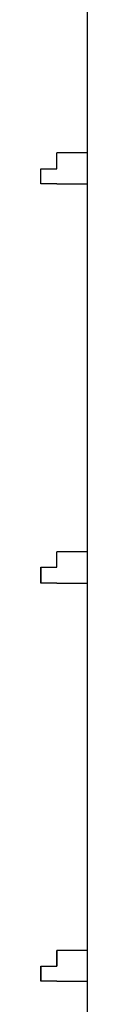
# Model space of a CAD drawing. Extents: x 36 to 183, y 176 to 227.
# Drawn here: x 164 to 164, y 211 to 212 of the extents above; entities that cross this region are included whole.
import ezdxf

# ---------------------------------------------------------------- set-up
doc = ezdxf.new("R2010")
doc.units = 0
doc.layers.add('WARSTWA_1', color=160, linetype='Continuous')

msp = doc.modelspace()

# ---------------------------------------------------------------- linework, layer by layer
at = {"layer": 'WARSTWA_1', "color": 251}
for p, q in [((164.3142, 212.1841), (164.3142, 212.1293)), ((164.3142, 212.1293), (164.3142, 212.0939)), ((164.3142, 212.0939), (164.3142, 212.0401)), ((164.3142, 212.0401), (164.3142, 212.0043)), ((164.2963, 212.0043), (164.2787, 212.0043)), ((164.2787, 212.0043), (164.2787, 212.0043)), ((164.2787, 212.0043), (164.2787, 212.0043)), ((164.2787, 211.9857), (164.2787, 212.0043)), ((164.2787, 212.0043), (164.2787, 212.0043)), ((164.2787, 212.0043), (164.2787, 212.0043)), ((164.2787, 212.0043), (164.2787, 212.0043)), ((164.2787, 212.0043), (164.2787, 212.0043)), ((164.2787, 212.0043), (164.2787, 212.0043)), ((164.2787, 212.0043), (164.2787, 212.0043)), ((164.2787, 212.0043), (164.2787, 212.0043)), ((164.2787, 212.0043), (164.2787, 212.0043)), ((164.2787, 212.0043), (164.2787, 212.0043)), ((164.2787, 212.0043), (164.2787, 212.0043)), ((164.2787, 212.0043), (164.2787, 212.0043)), ((164.2787, 212.0043), (164.2787, 212.0043)), ((164.2787, 212.0043), (164.2787, 212.0043)), ((164.2787, 212.0043), (164.2787, 212.0043)), ((164.2787, 212.0043), (164.2787, 212.0043)), ((164.2787, 212.0043), (164.2787, 212.0043)), ((164.2787, 212.0043), (164.2787, 212.0043)), ((164.2787, 212.0043), (164.2787, 212.0043)), ((164.2787, 212.0043), (164.2787, 212.0043)), ((164.2787, 212.0043), (164.2787, 212.0043)), ((164.2787, 212.0043), (164.2787, 212.0043)), ((164.2787, 212.0043), (164.2787, 212.0043)), ((164.2787, 212.0043), (164.2787, 212.0043)), ((164.2787, 212.0043), (164.2787, 212.0043)), ((164.2787, 212.0043), (164.2787, 212.0043)), ((164.2787, 212.0043), (164.2787, 212.0043)), ((164.2787, 212.0043), (164.2787, 212.0043)), ((164.2787, 212.0043), (164.2787, 212.0043)), ((164.2787, 212.0043), (164.2787, 212.0043)), ((164.2787, 212.0043), (164.2787, 212.0043)), ((164.2787, 212.0043), (164.2787, 212.0043)), ((164.2787, 212.0043), (164.2787, 212.0043)), ((164.2787, 212.0043), (164.2787, 212.0043)), ((164.2787, 212.0043), (164.2787, 212.0043)), ((164.2787, 212.0043), (164.2787, 212.0043)), ((164.2787, 212.0043), (164.2787, 212.0043)), ((164.2787, 212.0043), (164.2787, 212.0043)), ((164.2787, 212.0043), (164.2787, 212.0043)), ((164.2787, 212.0043), (164.2787, 212.0043)), ((164.2787, 212.0043), (164.2787, 212.0043)), ((164.2787, 212.0043), (164.2787, 212.0043)), ((164.2787, 212.0043), (164.2787, 212.0043)), ((164.2787, 212.0043), (164.2787, 212.0043)), ((164.2787, 212.0043), (164.2787, 212.0043)), ((164.2787, 212.0043), (164.2787, 212.0043)), ((164.2787, 212.0043), (164.2787, 212.0043)), ((164.2787, 212.0043), (164.2787, 212.0043)), ((164.2787, 212.0043), (164.2787, 212.0043)), ((164.2787, 212.0043), (164.2787, 212.0043)), ((164.2787, 212.0043), (164.2787, 212.0043)), ((164.2787, 212.0043), (164.2787, 212.0043)), ((164.2787, 212.0043), (164.2787, 212.0043)), ((164.2787, 212.0043), (164.2787, 212.0043)), ((164.3142, 212.0043), (164.2963, 212.0043)), ((164.2963, 212.0043), (164.2963, 212.0043)), ((164.2963, 212.0043), (164.2963, 212.0043)), ((164.2963, 212.0043), (164.2963, 212.0043)), ((164.2963, 212.0043), (164.2963, 212.0043)), ((164.2963, 212.0043), (164.2963, 212.0043)), ((164.2963, 212.0043), (164.2963, 212.0043)), ((164.3142, 212.0043), (164.3142, 212.0043)), ((164.3142, 212.0043), (164.3142, 212.0043)), ((164.3142, 212.0043), (164.3142, 212.0043)), ((164.3142, 212.0043), (164.3142, 212.0043)), ((164.3142, 212.0043), (164.3142, 212.0043)), ((164.3142, 212.0043), (164.3142, 212.0043)), ((164.3142, 212.0043), (164.3142, 212.0043)), ((164.3142, 212.0043), (164.3142, 212.0043)), ((164.3142, 212.0043), (164.3142, 212.0043)), ((164.3142, 212.0043), (164.3142, 212.0043)), ((164.3142, 212.0043), (164.3142, 212.0043)), ((164.3142, 212.0043), (164.3142, 212.0043)), ((164.3142, 212.0043), (164.3142, 212.0043)), ((164.3142, 212.0043), (164.3142, 212.0043)), ((164.3142, 212.0043), (164.3142, 212.0043)), ((164.3142, 212.0043), (164.3142, 212.0043)), ((164.3142, 212.0043), (164.3142, 212.0043)), ((164.3142, 212.0043), (164.3142, 212.0043)), ((164.3142, 212.0043), (164.3142, 212.0043)), ((164.3142, 212.0043), (164.3142, 212.0043)), ((164.3142, 212.0043), (164.3142, 212.0043)), ((164.3142, 212.0043), (164.3142, 212.0043)), ((164.3142, 212.0043), (164.3142, 211.9857)), ((164.2601, 211.9857), (164.2601, 211.9857)), ((164.2601, 211.9678), (164.2601, 211.9857)), ((164.2601, 211.9857), (164.2601, 211.9857)), ((164.2601, 211.9857), (164.2601, 211.9857)), ((164.2601, 211.9857), (164.2601, 211.9857)), ((164.2601, 211.9857), (164.2601, 211.9857)), ((164.2601, 211.9857), (164.2601, 211.9857)), ((164.2601, 211.9857), (164.2601, 211.9857)), ((164.2601, 211.9857), (164.2601, 211.9857)), ((164.2601, 211.9857), (164.2601, 211.9857)), ((164.2601, 211.9857), (164.2601, 211.9857)), ((164.2601, 211.9857), (164.2601, 211.9857)), ((164.2601, 211.9857), (164.2601, 211.9857)), ((164.2601, 211.9857), (164.2601, 211.9857)), ((164.2601, 211.9857), (164.2601, 211.9857)), ((164.2601, 211.9857), (164.2601, 211.9857)), ((164.2601, 211.9857), (164.2601, 211.9857)), ((164.2601, 211.9857), (164.2601, 211.9857)), ((164.2601, 211.9857), (164.2787, 211.9857)), ((164.2601, 211.9857), (164.2601, 211.9857)), ((164.2601, 211.9857), (164.2601, 211.9857)), ((164.2601, 211.9857), (164.2601, 211.9857)), ((164.2601, 211.9857), (164.2601, 211.9857)), ((164.2601, 211.9857), (164.2601, 211.9857)), ((164.2601, 211.9857), (164.2601, 211.9857)), ((164.2601, 211.9857), (164.2601, 211.9857)), ((164.2601, 211.9857), (164.2601, 211.9857)), ((164.2601, 211.9857), (164.2601, 211.9857)), ((164.2601, 211.9857), (164.2601, 211.9857)), ((164.2601, 211.9857), (164.2601, 211.9857)), ((164.2601, 211.9857), (164.2601, 211.9857)), ((164.2601, 211.9857), (164.2601, 211.9857)), ((164.2601, 211.9857), (164.2601, 211.9857)), ((164.2601, 211.9857), (164.2601, 211.9857)), ((164.2601, 211.9857), (164.2601, 211.9857)), ((164.2601, 211.9857), (164.2601, 211.9857)), ((164.2601, 211.9857), (164.2601, 211.9857)), ((164.2601, 211.9857), (164.2601, 211.9857)), ((164.2601, 211.9857), (164.2601, 211.9857)), ((164.2601, 211.9857), (164.2601, 211.9857)), ((164.2601, 211.9857), (164.2601, 211.9857)), ((164.2601, 211.9857), (164.2601, 211.9857)), ((164.2601, 211.9857), (164.2601, 211.9857)), ((164.2601, 211.9857), (164.2601, 211.9857)), ((164.2601, 211.9857), (164.2601, 211.9857)), ((164.2601, 211.9857), (164.2601, 211.9857)), ((164.2601, 211.9857), (164.2601, 211.9857)), ((164.2601, 211.9857), (164.2601, 211.9857)), ((164.2601, 211.9857), (164.2601, 211.9857)), ((164.2601, 211.9857), (164.2601, 211.9857)), ((164.2601, 211.9857), (164.2601, 211.9857)), ((164.2601, 211.9857), (164.2601, 211.9857)), ((164.2601, 211.9857), (164.2601, 211.9857)), ((164.2601, 211.9857), (164.2601, 211.9857)), ((164.2601, 211.9857), (164.2601, 211.9857)), ((164.2601, 211.9857), (164.2601, 211.9857)), ((164.2601, 211.9857), (164.2601, 211.9857)), ((164.2601, 211.9857), (164.2601, 211.9857)), ((164.2601, 211.9857), (164.2601, 211.9857)), ((164.2601, 211.9857), (164.2601, 211.9857)), ((164.2601, 211.9857), (164.2601, 211.9857)), ((164.2787, 211.9857), (164.2787, 211.9857)), ((164.3142, 211.9857), (164.3142, 211.9857)), ((164.3142, 211.9857), (164.3142, 211.9678)), ((164.2787, 211.9678), (164.2601, 211.9678)), ((164.2601, 211.9678), (164.2601, 211.9678)), ((164.2601, 211.9678), (164.2601, 211.9678)), ((164.2601, 211.9678), (164.2601, 211.9678)), ((164.2601, 211.9678), (164.2601, 211.9678)), ((164.2787, 211.9678), (164.2787, 211.9678)), ((164.2787, 211.9678), (164.2787, 211.9678)), ((164.2787, 211.9678), (164.2963, 211.9678)), ((164.2787, 211.9678), (164.2787, 211.9678)), ((164.2787, 211.9678), (164.2787, 211.9678)), ((164.2787, 211.9678), (164.2787, 211.9678)), ((164.2787, 211.9678), (164.2787, 211.9678)), ((164.2787, 211.9678), (164.2787, 211.9678)), ((164.2787, 211.9678), (164.2787, 211.9678)), ((164.2787, 211.9678), (164.2787, 211.9678)), ((164.2787, 211.9678), (164.2787, 211.9678)), ((164.2787, 211.9678), (164.2787, 211.9678)), ((164.2787, 211.9678), (164.2787, 211.9678)), ((164.2787, 211.9678), (164.2787, 211.9678)), ((164.2787, 211.9678), (164.2787, 211.9678)), ((164.2787, 211.9678), (164.2787, 211.9678)), ((164.2787, 211.9678), (164.2787, 211.9678)), ((164.2787, 211.9678), (164.2787, 211.9678)), ((164.2787, 211.9678), (164.2787, 211.9678)), ((164.2787, 211.9678), (164.2787, 211.9678)), ((164.2787, 211.9678), (164.2787, 211.9678)), ((164.2787, 211.9678), (164.2787, 211.9678)), ((164.2787, 211.9678), (164.2787, 211.9678)), ((164.2787, 211.9678), (164.2787, 211.9678)), ((164.2787, 211.9678), (164.2787, 211.9678)), ((164.2787, 211.9678), (164.2787, 211.9678)), ((164.2787, 211.9678), (164.2787, 211.9678)), ((164.2787, 211.9678), (164.2787, 211.9678)), ((164.2787, 211.9678), (164.2787, 211.9678)), ((164.2787, 211.9678), (164.2787, 211.9678)), ((164.2787, 211.9678), (164.2787, 211.9678)), ((164.2787, 211.9678), (164.2787, 211.9678)), ((164.2787, 211.9678), (164.2787, 211.9678)), ((164.2787, 211.9678), (164.2787, 211.9678)), ((164.2787, 211.9678), (164.2787, 211.9678)), ((164.2787, 211.9678), (164.2787, 211.9678)), ((164.2787, 211.9678), (164.2787, 211.9678)), ((164.2787, 211.9678), (164.2787, 211.9678)), ((164.2787, 211.9678), (164.2787, 211.9678)), ((164.2787, 211.9678), (164.2787, 211.9678)), ((164.2787, 211.9678), (164.2787, 211.9678)), ((164.2787, 211.9678), (164.2787, 211.9678)), ((164.2787, 211.9678), (164.2787, 211.9678)), ((164.2787, 211.9678), (164.2787, 211.9678)), ((164.2787, 211.9678), (164.2787, 211.9678)), ((164.2787, 211.9678), (164.2787, 211.9678)), ((164.2787, 211.9678), (164.2787, 211.9678)), ((164.2787, 211.9678), (164.2787, 211.9678)), ((164.2787, 211.9678), (164.2787, 211.9678)), ((164.2787, 211.9678), (164.2787, 211.9678)), ((164.2787, 211.9678), (164.2787, 211.9678)), ((164.2787, 211.9678), (164.2787, 211.9678)), ((164.2787, 211.9678), (164.2787, 211.9678)), ((164.2787, 211.9678), (164.2787, 211.9678)), ((164.2787, 211.9678), (164.2787, 211.9678)), ((164.2787, 211.9678), (164.2787, 211.9678)), ((164.2787, 211.9678), (164.2787, 211.9678)), ((164.2963, 211.9678), (164.2963, 211.9678)), ((164.2963, 211.9678), (164.2963, 211.9678)), ((164.2963, 211.9678), (164.2963, 211.9678)), ((164.2963, 211.9678), (164.2963, 211.9678)), ((164.2963, 211.9678), (164.2963, 211.9678)), ((164.2963, 211.9678), (164.2963, 211.9678)), ((164.2963, 211.9678), (164.3142, 211.9678)), ((164.3142, 211.9678), (164.3142, 211.9678)), ((164.3142, 211.9678), (164.3142, 211.9678)), ((164.3142, 211.9678), (164.3142, 211.9678)), ((164.3142, 211.9678), (164.3142, 211.9678)), ((164.3142, 211.9678), (164.3142, 211.9678)), ((164.3142, 211.9678), (164.3142, 211.9678)), ((164.3142, 211.9678), (164.3142, 211.9678)), ((164.3142, 211.9678), (164.3142, 211.9678)), ((164.3142, 211.9678), (164.3142, 211.9678)), ((164.3142, 211.9678), (164.3142, 211.9678)), ((164.3142, 211.9678), (164.3142, 211.9678)), ((164.3142, 211.9678), (164.3142, 211.9678)), ((164.3142, 211.9678), (164.3142, 211.9678)), ((164.3142, 211.9678), (164.3142, 211.9133)), ((164.3142, 211.9678), (164.3142, 211.9678)), ((164.3142, 211.9678), (164.3142, 211.9678)), ((164.3142, 211.9678), (164.3142, 211.9678)), ((164.3142, 211.9678), (164.3142, 211.9678)), ((164.3142, 211.9678), (164.3142, 211.9678)), ((164.3142, 211.9678), (164.3142, 211.9678)), ((164.3142, 211.9678), (164.3142, 211.9678)), ((164.3142, 211.9678), (164.3142, 211.9678)), ((164.3142, 211.9678), (164.3142, 211.9678)), ((164.3142, 211.9678), (164.3142, 211.9678)), ((164.3142, 211.9133), (164.3142, 211.8775)), ((164.3142, 211.8775), (164.3142, 211.8417)), ((164.3142, 211.8417), (164.3142, 211.7879)), ((164.3142, 211.7879), (164.3142, 211.7518)), ((164.3142, 211.7518), (164.3142, 211.6977)), ((164.3142, 211.6977), (164.3142, 211.6618)), ((164.3142, 211.6618), (164.3142, 211.626)), ((164.3142, 211.626), (164.3142, 211.5712)), ((164.3142, 211.5712), (164.3142, 211.5358)), ((164.2963, 211.5358), (164.2787, 211.5358)), ((164.2787, 211.5358), (164.2787, 211.5358)), ((164.2787, 211.5358), (164.2787, 211.5358)), ((164.2787, 211.5178), (164.2787, 211.5358)), ((164.2787, 211.5358), (164.2787, 211.5358)), ((164.2787, 211.5358), (164.2787, 211.5358)), ((164.2787, 211.5358), (164.2787, 211.5358)), ((164.2787, 211.5358), (164.2787, 211.5358)), ((164.2787, 211.5358), (164.2787, 211.5358)), ((164.2787, 211.5358), (164.2787, 211.5358)), ((164.2787, 211.5358), (164.2787, 211.5358)), ((164.2787, 211.5358), (164.2787, 211.5358)), ((164.2787, 211.5358), (164.2787, 211.5358)), ((164.2787, 211.5358), (164.2787, 211.5358)), ((164.2787, 211.5358), (164.2787, 211.5358)), ((164.2787, 211.5358), (164.2787, 211.5358)), ((164.2787, 211.5358), (164.2787, 211.5358)), ((164.2787, 211.5358), (164.2787, 211.5358)), ((164.2787, 211.5358), (164.2787, 211.5358)), ((164.2787, 211.5358), (164.2787, 211.5358)), ((164.2787, 211.5358), (164.2787, 211.5358)), ((164.2787, 211.5358), (164.2787, 211.5358)), ((164.2787, 211.5358), (164.2787, 211.5358)), ((164.2787, 211.5358), (164.2787, 211.5358)), ((164.2787, 211.5358), (164.2787, 211.5358)), ((164.2787, 211.5358), (164.2787, 211.5358)), ((164.2787, 211.5358), (164.2787, 211.5358)), ((164.2787, 211.5358), (164.2787, 211.5358)), ((164.2787, 211.5358), (164.2787, 211.5358)), ((164.2787, 211.5358), (164.2787, 211.5358)), ((164.2787, 211.5358), (164.2787, 211.5358)), ((164.2787, 211.5358), (164.2787, 211.5358)), ((164.2787, 211.5358), (164.2787, 211.5358)), ((164.2787, 211.5358), (164.2787, 211.5358)), ((164.2787, 211.5358), (164.2787, 211.5358)), ((164.2787, 211.5358), (164.2787, 211.5358)), ((164.2787, 211.5358), (164.2787, 211.5358)), ((164.2787, 211.5358), (164.2787, 211.5358)), ((164.2787, 211.5358), (164.2787, 211.5358)), ((164.2787, 211.5358), (164.2787, 211.5358)), ((164.2787, 211.5358), (164.2787, 211.5358)), ((164.2787, 211.5358), (164.2787, 211.5358)), ((164.2787, 211.5358), (164.2787, 211.5358)), ((164.2787, 211.5358), (164.2787, 211.5358)), ((164.2787, 211.5358), (164.2787, 211.5358)), ((164.2787, 211.5358), (164.2787, 211.5358)), ((164.2787, 211.5358), (164.2787, 211.5358)), ((164.2787, 211.5358), (164.2787, 211.5358)), ((164.2787, 211.5358), (164.2787, 211.5358)), ((164.2787, 211.5358), (164.2787, 211.5358)), ((164.2787, 211.5358), (164.2787, 211.5358)), ((164.2787, 211.5358), (164.2787, 211.5358)), ((164.2787, 211.5358), (164.2787, 211.5358)), ((164.2787, 211.5358), (164.2787, 211.5358)), ((164.2787, 211.5358), (164.2787, 211.5358)), ((164.2787, 211.5358), (164.2787, 211.5358)), ((164.3142, 211.5358), (164.2963, 211.5358)), ((164.2963, 211.5358), (164.2963, 211.5358)), ((164.2963, 211.5358), (164.2963, 211.5358)), ((164.2963, 211.5358), (164.2963, 211.5358)), ((164.2963, 211.5358), (164.2963, 211.5358)), ((164.2963, 211.5358), (164.2963, 211.5358)), ((164.2963, 211.5358), (164.2963, 211.5358)), ((164.3142, 211.5358), (164.3142, 211.5358)), ((164.3142, 211.5358), (164.3142, 211.5358)), ((164.3142, 211.5358), (164.3142, 211.5358)), ((164.3142, 211.5358), (164.3142, 211.5358)), ((164.3142, 211.5358), (164.3142, 211.5358)), ((164.3142, 211.5358), (164.3142, 211.5358)), ((164.3142, 211.5358), (164.3142, 211.5358)), ((164.3142, 211.5358), (164.3142, 211.5358)), ((164.3142, 211.5358), (164.3142, 211.5358)), ((164.3142, 211.5358), (164.3142, 211.5358)), ((164.3142, 211.5358), (164.3142, 211.5358)), ((164.3142, 211.5358), (164.3142, 211.5358)), ((164.3142, 211.5358), (164.3142, 211.5358)), ((164.3142, 211.5358), (164.3142, 211.5358)), ((164.3142, 211.5358), (164.3142, 211.5358)), ((164.3142, 211.5358), (164.3142, 211.5358)), ((164.3142, 211.5358), (164.3142, 211.5358)), ((164.3142, 211.5358), (164.3142, 211.5358)), ((164.3142, 211.5358), (164.3142, 211.5358)), ((164.3142, 211.5358), (164.3142, 211.5358)), ((164.3142, 211.5358), (164.3142, 211.5358)), ((164.3142, 211.5358), (164.3142, 211.5178)), ((164.2601, 211.5178), (164.2601, 211.5178)), ((164.2601, 211.4992), (164.2601, 211.5178)), ((164.2601, 211.5178), (164.2601, 211.5178)), ((164.2601, 211.5178), (164.2601, 211.5178)), ((164.2601, 211.5178), (164.2601, 211.5178)), ((164.2601, 211.5178), (164.2601, 211.5178)), ((164.2601, 211.5178), (164.2601, 211.5178)), ((164.2601, 211.5178), (164.2601, 211.5178)), ((164.2601, 211.5178), (164.2601, 211.5178)), ((164.2601, 211.5178), (164.2601, 211.5178)), ((164.2601, 211.5178), (164.2601, 211.5178)), ((164.2601, 211.5178), (164.2601, 211.5178)), ((164.2601, 211.5178), (164.2601, 211.5178)), ((164.2601, 211.5178), (164.2601, 211.5178)), ((164.2601, 211.5178), (164.2601, 211.5178)), ((164.2601, 211.5178), (164.2787, 211.5178)), ((164.2601, 211.5178), (164.2601, 211.5178)), ((164.2601, 211.5178), (164.2601, 211.5178)), ((164.2601, 211.5178), (164.2601, 211.5178)), ((164.2601, 211.5178), (164.2601, 211.5178)), ((164.2601, 211.5178), (164.2601, 211.5178)), ((164.2601, 211.5178), (164.2601, 211.5178)), ((164.2601, 211.5178), (164.2601, 211.5178)), ((164.2601, 211.5178), (164.2601, 211.5178)), ((164.2601, 211.5178), (164.2601, 211.5178)), ((164.2601, 211.5178), (164.2601, 211.5178)), ((164.2601, 211.5178), (164.2601, 211.5178)), ((164.2601, 211.5178), (164.2601, 211.5178)), ((164.2601, 211.5178), (164.2601, 211.5178)), ((164.2601, 211.5178), (164.2601, 211.5178)), ((164.2601, 211.5178), (164.2601, 211.5178)), ((164.2601, 211.5178), (164.2601, 211.5178)), ((164.2601, 211.5178), (164.2601, 211.5178)), ((164.2601, 211.5178), (164.2601, 211.5178)), ((164.2601, 211.5178), (164.2601, 211.4992)), ((164.2601, 211.5178), (164.2601, 211.5178)), ((164.2601, 211.5178), (164.2601, 211.5178)), ((164.2601, 211.5178), (164.2601, 211.5178)), ((164.2601, 211.5178), (164.2601, 211.5178)), ((164.2601, 211.5178), (164.2601, 211.5178)), ((164.2601, 211.5178), (164.2601, 211.5178)), ((164.2601, 211.5178), (164.2601, 211.5178)), ((164.2601, 211.5178), (164.2601, 211.5178)), ((164.2601, 211.5178), (164.2601, 211.5178)), ((164.2601, 211.5178), (164.2601, 211.5178)), ((164.2601, 211.5178), (164.2601, 211.5178)), ((164.2601, 211.5178), (164.2601, 211.5178)), ((164.2601, 211.5178), (164.2601, 211.5178)), ((164.2601, 211.5178), (164.2601, 211.5178)), ((164.2601, 211.5178), (164.2601, 211.5178)), ((164.2601, 211.5178), (164.2601, 211.5178)), ((164.2601, 211.5178), (164.2601, 211.5178)), ((164.2601, 211.5178), (164.2601, 211.5178)), ((164.2601, 211.5178), (164.2601, 211.5178)), ((164.2601, 211.5178), (164.2601, 211.5178)), ((164.2601, 211.5178), (164.2601, 211.5178)), ((164.2787, 211.5178), (164.2787, 211.5178)), ((164.2787, 211.5178), (164.2787, 211.5178)), ((164.3142, 211.5178), (164.3142, 211.5178)), ((164.3142, 211.5178), (164.3142, 211.4992)), ((164.2787, 211.4992), (164.2601, 211.4992)), ((164.2601, 211.4992), (164.2601, 211.4992)), ((164.2601, 211.4992), (164.2601, 211.4992)), ((164.2601, 211.4992), (164.2601, 211.4992)), ((164.2601, 211.4992), (164.2601, 211.4992)), ((164.2601, 211.4992), (164.2601, 211.4992)), ((164.2601, 211.4992), (164.2601, 211.4992)), ((164.2601, 211.4992), (164.2601, 211.4992)), ((164.2601, 211.4992), (164.2601, 211.4992)), ((164.2601, 211.4992), (164.2601, 211.4992)), ((164.2787, 211.4992), (164.2787, 211.4992)), ((164.2787, 211.4992), (164.2787, 211.4992)), ((164.2787, 211.4992), (164.2963, 211.4992)), ((164.2787, 211.4992), (164.2787, 211.4992)), ((164.2787, 211.4992), (164.2787, 211.4992)), ((164.2787, 211.4992), (164.2787, 211.4992)), ((164.2787, 211.4992), (164.2787, 211.4992)), ((164.2787, 211.4992), (164.2787, 211.4992)), ((164.2787, 211.4992), (164.2787, 211.4992)), ((164.2787, 211.4992), (164.2787, 211.4992)), ((164.2787, 211.4992), (164.2787, 211.4992)), ((164.2787, 211.4992), (164.2787, 211.4992)), ((164.2787, 211.4992), (164.2787, 211.4992)), ((164.2787, 211.4992), (164.2787, 211.4992)), ((164.2787, 211.4992), (164.2787, 211.4992)), ((164.2787, 211.4992), (164.2787, 211.4992)), ((164.2787, 211.4992), (164.2787, 211.4992)), ((164.2787, 211.4992), (164.2787, 211.4992)), ((164.2787, 211.4992), (164.2787, 211.4992)), ((164.2787, 211.4992), (164.2787, 211.4992)), ((164.2787, 211.4992), (164.2787, 211.4992)), ((164.2787, 211.4992), (164.2787, 211.4992)), ((164.2787, 211.4992), (164.2787, 211.4992)), ((164.2787, 211.4992), (164.2787, 211.4992)), ((164.2787, 211.4992), (164.2787, 211.4992)), ((164.2787, 211.4992), (164.2787, 211.4992)), ((164.2787, 211.4992), (164.2787, 211.4992)), ((164.2787, 211.4992), (164.2787, 211.4992)), ((164.2787, 211.4992), (164.2787, 211.4992)), ((164.2787, 211.4992), (164.2787, 211.4992)), ((164.2787, 211.4992), (164.2787, 211.4992)), ((164.2787, 211.4992), (164.2787, 211.4992)), ((164.2787, 211.4992), (164.2787, 211.4992)), ((164.2787, 211.4992), (164.2787, 211.4992)), ((164.2787, 211.4992), (164.2787, 211.4992)), ((164.2787, 211.4992), (164.2787, 211.4992)), ((164.2787, 211.4992), (164.2787, 211.4992)), ((164.2787, 211.4992), (164.2787, 211.4992)), ((164.2787, 211.4992), (164.2787, 211.4992)), ((164.2787, 211.4992), (164.2787, 211.4992)), ((164.2787, 211.4992), (164.2787, 211.4992)), ((164.2787, 211.4992), (164.2787, 211.4992)), ((164.2787, 211.4992), (164.2787, 211.4992)), ((164.2787, 211.4992), (164.2787, 211.4992)), ((164.2787, 211.4992), (164.2787, 211.4992)), ((164.2787, 211.4992), (164.2787, 211.4992)), ((164.2787, 211.4992), (164.2787, 211.4992)), ((164.2787, 211.4992), (164.2787, 211.4992)), ((164.2787, 211.4992), (164.2787, 211.4992)), ((164.2787, 211.4992), (164.2787, 211.4992)), ((164.2787, 211.4992), (164.2787, 211.4992)), ((164.2787, 211.4992), (164.2787, 211.4992)), ((164.2787, 211.4992), (164.2787, 211.4992)), ((164.2787, 211.4992), (164.2787, 211.4992)), ((164.2787, 211.4992), (164.2787, 211.4992)), ((164.2787, 211.4992), (164.2787, 211.4992)), ((164.2787, 211.4992), (164.2787, 211.4992)), ((164.2963, 211.4992), (164.2963, 211.4992)), ((164.2963, 211.4992), (164.2963, 211.4992)), ((164.2963, 211.4992), (164.2963, 211.4992)), ((164.2963, 211.4992), (164.2963, 211.4992)), ((164.2963, 211.4992), (164.2963, 211.4992)), ((164.2963, 211.4992), (164.2963, 211.4992)), ((164.2963, 211.4992), (164.3142, 211.4992)), ((164.3142, 211.4992), (164.3142, 211.4992)), ((164.3142, 211.4992), (164.3142, 211.4992)), ((164.3142, 211.4992), (164.3142, 211.4992)), ((164.3142, 211.4992), (164.3142, 211.4992)), ((164.3142, 211.4992), (164.3142, 211.4992)), ((164.3142, 211.4992), (164.3142, 211.4992)), ((164.3142, 211.4992), (164.3142, 211.4992)), ((164.3142, 211.4992), (164.3142, 211.4992)), ((164.3142, 211.4992), (164.3142, 211.4992)), ((164.3142, 211.4992), (164.3142, 211.4992)), ((164.3142, 211.4992), (164.3142, 211.4992)), ((164.3142, 211.4992), (164.3142, 211.4992)), ((164.3142, 211.4992), (164.3142, 211.4992)), ((164.3142, 211.4992), (164.3142, 211.4462)), ((164.3142, 211.4992), (164.3142, 211.4992)), ((164.3142, 211.4992), (164.3142, 211.4992)), ((164.3142, 211.4992), (164.3142, 211.4992)), ((164.3142, 211.4992), (164.3142, 211.4992)), ((164.3142, 211.4992), (164.3142, 211.4992)), ((164.3142, 211.4992), (164.3142, 211.4992)), ((164.3142, 211.4992), (164.3142, 211.4992)), ((164.3142, 211.4992), (164.3142, 211.4992)), ((164.3142, 211.4992), (164.3142, 211.4992)), ((164.3142, 211.4992), (164.3142, 211.4992)), ((164.3142, 211.4462), (164.3142, 211.4097)), ((164.3142, 211.4097), (164.3142, 211.3735)), ((164.3142, 211.3735), (164.3142, 211.3201)), ((164.3142, 211.3201), (164.3142, 211.2836)), ((164.3142, 211.2836), (164.3142, 211.2298)), ((164.3142, 211.2298), (164.3142, 211.1937)), ((164.3142, 211.1937), (164.3142, 211.1575)), ((164.3142, 211.1575), (164.3142, 211.1037)), ((164.3142, 211.1037), (164.3142, 211.0679)), ((164.2963, 211.0679), (164.2787, 211.0679)), ((164.2787, 211.0679), (164.2787, 211.0679)), ((164.2787, 211.0679), (164.2787, 211.0679)), ((164.2787, 211.0493), (164.2787, 211.0679)), ((164.2787, 211.0679), (164.2787, 211.0679)), ((164.2787, 211.0679), (164.2787, 211.0679)), ((164.2787, 211.0679), (164.2787, 211.0679)), ((164.2787, 211.0679), (164.2787, 211.0679)), ((164.2787, 211.0679), (164.2787, 211.0679)), ((164.2787, 211.0679), (164.2787, 211.0679)), ((164.2787, 211.0679), (164.2787, 211.0679)), ((164.2787, 211.0679), (164.2787, 211.0679)), ((164.2787, 211.0679), (164.2787, 211.0679)), ((164.2787, 211.0679), (164.2787, 211.0679)), ((164.2787, 211.0679), (164.2787, 211.0679)), ((164.2787, 211.0679), (164.2787, 211.0679)), ((164.2787, 211.0679), (164.2787, 211.0679)), ((164.2787, 211.0679), (164.2787, 211.0679)), ((164.2787, 211.0679), (164.2787, 211.0679)), ((164.2787, 211.0679), (164.2787, 211.0679)), ((164.2787, 211.0679), (164.2787, 211.0679)), ((164.2787, 211.0679), (164.2787, 211.0679)), ((164.2787, 211.0679), (164.2787, 211.0679)), ((164.2787, 211.0679), (164.2787, 211.0679)), ((164.2787, 211.0679), (164.2787, 211.0679)), ((164.2787, 211.0679), (164.2787, 211.0679)), ((164.2787, 211.0679), (164.2787, 211.0679)), ((164.2787, 211.0679), (164.2787, 211.0679)), ((164.2787, 211.0679), (164.2787, 211.0679)), ((164.2787, 211.0679), (164.2787, 211.0679)), ((164.2787, 211.0679), (164.2787, 211.0679)), ((164.2787, 211.0679), (164.2787, 211.0679)), ((164.2787, 211.0679), (164.2787, 211.0679)), ((164.2787, 211.0679), (164.2787, 211.0679)), ((164.2787, 211.0679), (164.2787, 211.0679)), ((164.2787, 211.0679), (164.2787, 211.0679)), ((164.2787, 211.0679), (164.2787, 211.0679)), ((164.2787, 211.0679), (164.2787, 211.0679)), ((164.2787, 211.0679), (164.2787, 211.0679)), ((164.2787, 211.0679), (164.2787, 211.0679)), ((164.2787, 211.0679), (164.2787, 211.0679)), ((164.2787, 211.0679), (164.2787, 211.0679)), ((164.2787, 211.0679), (164.2787, 211.0679)), ((164.2787, 211.0679), (164.2787, 211.0679)), ((164.2787, 211.0679), (164.2787, 211.0679)), ((164.2787, 211.0679), (164.2787, 211.0679)), ((164.2787, 211.0679), (164.2787, 211.0679)), ((164.2787, 211.0679), (164.2787, 211.0679)), ((164.2787, 211.0679), (164.2787, 211.0493)), ((164.3142, 211.0679), (164.2963, 211.0679)), ((164.2963, 211.0679), (164.2963, 211.0679)), ((164.2963, 211.0679), (164.2963, 211.0679)), ((164.2963, 211.0679), (164.2963, 211.0679)), ((164.2963, 211.0679), (164.2963, 211.0679)), ((164.2963, 211.0679), (164.2963, 211.0679)), ((164.2963, 211.0679), (164.2963, 211.0679)), ((164.3142, 211.0679), (164.3142, 211.0679)), ((164.3142, 211.0679), (164.3142, 211.0679)), ((164.3142, 211.0679), (164.3142, 211.0679)), ((164.3142, 211.0679), (164.3142, 211.0679)), ((164.3142, 211.0679), (164.3142, 211.0679)), ((164.3142, 211.0679), (164.3142, 211.0679)), ((164.3142, 211.0679), (164.3142, 211.0679)), ((164.3142, 211.0679), (164.3142, 211.0679)), ((164.3142, 211.0679), (164.3142, 211.0679)), ((164.3142, 211.0679), (164.3142, 211.0679)), ((164.3142, 211.0679), (164.3142, 211.0679)), ((164.3142, 211.0679), (164.3142, 211.0679)), ((164.3142, 211.0679), (164.3142, 211.0679)), ((164.3142, 211.0679), (164.3142, 211.0679)), ((164.3142, 211.0679), (164.3142, 211.0679)), ((164.3142, 211.0679), (164.3142, 211.0679)), ((164.3142, 211.0679), (164.3142, 211.0679)), ((164.3142, 211.0679), (164.3142, 211.0679)), ((164.3142, 211.0679), (164.3142, 211.0679)), ((164.3142, 211.0679), (164.3142, 211.0679)), ((164.3142, 211.0679), (164.3142, 211.0493)), ((164.2601, 211.0493), (164.2601, 211.0493)), ((164.2601, 211.0317), (164.2601, 211.0493)), ((164.2601, 211.0493), (164.2601, 211.0493)), ((164.2601, 211.0493), (164.2601, 211.0493)), ((164.2601, 211.0493), (164.2601, 211.0493)), ((164.2601, 211.0493), (164.2601, 211.0493)), ((164.2601, 211.0493), (164.2601, 211.0493)), ((164.2601, 211.0493), (164.2601, 211.0493)), ((164.2601, 211.0493), (164.2787, 211.0493)), ((164.2601, 211.0493), (164.2601, 211.0493)), ((164.2601, 211.0493), (164.2601, 211.0493)), ((164.2601, 211.0493), (164.2601, 211.0493)), ((164.2601, 211.0493), (164.2601, 211.0493)), ((164.2601, 211.0493), (164.2601, 211.0493)), ((164.2601, 211.0493), (164.2601, 211.0493)), ((164.2601, 211.0493), (164.2601, 211.0493)), ((164.2601, 211.0493), (164.2601, 211.0493)), ((164.2601, 211.0493), (164.2601, 211.0493)), ((164.2601, 211.0493), (164.2601, 211.0493)), ((164.2601, 211.0493), (164.2601, 211.0493)), ((164.2601, 211.0493), (164.2601, 211.0493)), ((164.2601, 211.0493), (164.2601, 211.0317)), ((164.2601, 211.0493), (164.2601, 211.0493)), ((164.2601, 211.0493), (164.2601, 211.0493)), ((164.2601, 211.0493), (164.2601, 211.0493)), ((164.2601, 211.0493), (164.2601, 211.0493)), ((164.2601, 211.0493), (164.2601, 211.0493)), ((164.2601, 211.0493), (164.2601, 211.0493)), ((164.2601, 211.0493), (164.2601, 211.0493)), ((164.2601, 211.0493), (164.2601, 211.0493)), ((164.2601, 211.0493), (164.2601, 211.0493)), ((164.2601, 211.0493), (164.2601, 211.0493)), ((164.2601, 211.0493), (164.2601, 211.0493)), ((164.2601, 211.0493), (164.2601, 211.0493)), ((164.2601, 211.0493), (164.2601, 211.0493)), ((164.2601, 211.0493), (164.2601, 211.0493)), ((164.2601, 211.0493), (164.2601, 211.0493)), ((164.2601, 211.0493), (164.2601, 211.0493)), ((164.2601, 211.0493), (164.2601, 211.0493)), ((164.2601, 211.0493), (164.2601, 211.0493)), ((164.2601, 211.0493), (164.2601, 211.0493)), ((164.2601, 211.0493), (164.2601, 211.0493)), ((164.2601, 211.0493), (164.2601, 211.0493)), ((164.2787, 211.0493), (164.2787, 211.0493)), ((164.2787, 211.0493), (164.2787, 211.0493)), ((164.2787, 211.0493), (164.2787, 211.0493)), ((164.2787, 211.0493), (164.2787, 211.0493)), ((164.2787, 211.0493), (164.2787, 211.0493)), ((164.2787, 211.0493), (164.2787, 211.0493)), ((164.2787, 211.0493), (164.2787, 211.0493)), ((164.2787, 211.0493), (164.2787, 211.0493)), ((164.2787, 211.0493), (164.2787, 211.0493)), ((164.3142, 211.0493), (164.3142, 211.0493)), ((164.3142, 211.0493), (164.3142, 211.0493)), ((164.3142, 211.0493), (164.3142, 211.0317)), ((164.2787, 211.0317), (164.2601, 211.0317)), ((164.2601, 211.0317), (164.2601, 211.0317)), ((164.2601, 211.0317), (164.2601, 211.0317)), ((164.2601, 211.0317), (164.2601, 211.0317)), ((164.2601, 211.0317), (164.2601, 211.0317)), ((164.2601, 211.0317), (164.2601, 211.0317)), ((164.2601, 211.0317), (164.2601, 211.0317)), ((164.2601, 211.0317), (164.2601, 211.0317)), ((164.2601, 211.0317), (164.2601, 211.0317)), ((164.2601, 211.0317), (164.2601, 211.0317)), ((164.2601, 211.0317), (164.2601, 211.0317)), ((164.2601, 211.0317), (164.2601, 211.0317)), ((164.2787, 211.0317), (164.2787, 211.0317)), ((164.2787, 211.0317), (164.2787, 211.0317)), ((164.2787, 211.0317), (164.2963, 211.0317)), ((164.2787, 211.0317), (164.2787, 211.0317)), ((164.2787, 211.0317), (164.2787, 211.0317)), ((164.2787, 211.0317), (164.2787, 211.0317)), ((164.2787, 211.0317), (164.2787, 211.0317)), ((164.2787, 211.0317), (164.2787, 211.0317)), ((164.2787, 211.0317), (164.2787, 211.0317)), ((164.2787, 211.0317), (164.2787, 211.0317)), ((164.2787, 211.0317), (164.2787, 211.0317)), ((164.2787, 211.0317), (164.2787, 211.0317)), ((164.2787, 211.0317), (164.2787, 211.0317)), ((164.2787, 211.0317), (164.2787, 211.0317)), ((164.2787, 211.0317), (164.2787, 211.0317)), ((164.2787, 211.0317), (164.2787, 211.0317)), ((164.2787, 211.0317), (164.2787, 211.0317)), ((164.2787, 211.0317), (164.2787, 211.0317)), ((164.2787, 211.0317), (164.2787, 211.0317)), ((164.2787, 211.0317), (164.2787, 211.0317)), ((164.2787, 211.0317), (164.2787, 211.0317)), ((164.2787, 211.0317), (164.2787, 211.0317)), ((164.2787, 211.0317), (164.2787, 211.0317)), ((164.2787, 211.0317), (164.2787, 211.0317)), ((164.2787, 211.0317), (164.2787, 211.0317)), ((164.2787, 211.0317), (164.2787, 211.0317)), ((164.2787, 211.0317), (164.2787, 211.0317)), ((164.2787, 211.0317), (164.2787, 211.0317)), ((164.2787, 211.0317), (164.2787, 211.0317)), ((164.2787, 211.0317), (164.2787, 211.0317)), ((164.2787, 211.0317), (164.2787, 211.0317)), ((164.2787, 211.0317), (164.2787, 211.0317)), ((164.2787, 211.0317), (164.2787, 211.0317)), ((164.2787, 211.0317), (164.2787, 211.0317)), ((164.2787, 211.0317), (164.2787, 211.0317)), ((164.2787, 211.0317), (164.2787, 211.0317)), ((164.2787, 211.0317), (164.2787, 211.0317)), ((164.2787, 211.0317), (164.2787, 211.0317)), ((164.2787, 211.0317), (164.2787, 211.0317)), ((164.2787, 211.0317), (164.2787, 211.0317)), ((164.2787, 211.0317), (164.2787, 211.0317)), ((164.2787, 211.0317), (164.2787, 211.0317)), ((164.2787, 211.0317), (164.2787, 211.0317)), ((164.2787, 211.0317), (164.2787, 211.0317)), ((164.2787, 211.0317), (164.2787, 211.0317)), ((164.2787, 211.0317), (164.2787, 211.0317)), ((164.2787, 211.0317), (164.2787, 211.0317)), ((164.2787, 211.0317), (164.2787, 211.0317)), ((164.2787, 211.0317), (164.2787, 211.0317)), ((164.2787, 211.0317), (164.2787, 211.0317)), ((164.2787, 211.0317), (164.2787, 211.0317)), ((164.2787, 211.0317), (164.2787, 211.0317)), ((164.2787, 211.0317), (164.2787, 211.0317)), ((164.2787, 211.0317), (164.2787, 211.0317)), ((164.2787, 211.0317), (164.2787, 211.0317)), ((164.2787, 211.0317), (164.2787, 211.0317)), ((164.2787, 211.0317), (164.2787, 211.0317)), ((164.2787, 211.0317), (164.2787, 211.0317)), ((164.2963, 211.0317), (164.2963, 211.0317)), ((164.2963, 211.0317), (164.2963, 211.0317)), ((164.2963, 211.0317), (164.2963, 211.0317)), ((164.2963, 211.0317), (164.2963, 211.0317)), ((164.2963, 211.0317), (164.2963, 211.0317)), ((164.2963, 211.0317), (164.2963, 211.0317)), ((164.2963, 211.0317), (164.3142, 211.0317)), ((164.3142, 211.0317), (164.3142, 211.0317)), ((164.3142, 211.0317), (164.3142, 211.0317)), ((164.3142, 211.0317), (164.3142, 211.0317)), ((164.3142, 211.0317), (164.3142, 211.0317)), ((164.3142, 211.0317), (164.3142, 211.0317)), ((164.3142, 211.0317), (164.3142, 211.0317)), ((164.3142, 211.0317), (164.3142, 211.0317)), ((164.3142, 211.0317), (164.3142, 211.0317)), ((164.3142, 211.0317), (164.3142, 211.0317)), ((164.3142, 211.0317), (164.3142, 211.0317)), ((164.3142, 211.0317), (164.3142, 211.0317)), ((164.3142, 211.0317), (164.3142, 211.0317)), ((164.3142, 211.0317), (164.3142, 211.0317)), ((164.3142, 211.0317), (164.3142, 210.9776)), ((164.3142, 211.0317), (164.3142, 211.0317)), ((164.3142, 211.0317), (164.3142, 211.0317)), ((164.3142, 211.0317), (164.3142, 211.0317)), ((164.3142, 211.0317), (164.3142, 211.0317)), ((164.3142, 211.0317), (164.3142, 211.0317)), ((164.3142, 211.0317), (164.3142, 211.0317)), ((164.3142, 211.0317), (164.3142, 211.0317)), ((164.3142, 211.0317), (164.3142, 211.0317)), ((164.3142, 211.0317), (164.3142, 211.0317)), ((164.3142, 211.0317), (164.3142, 211.0317))]:
    msp.add_line(p, q, dxfattribs=at)

doc.saveas('drawing.dxf')
